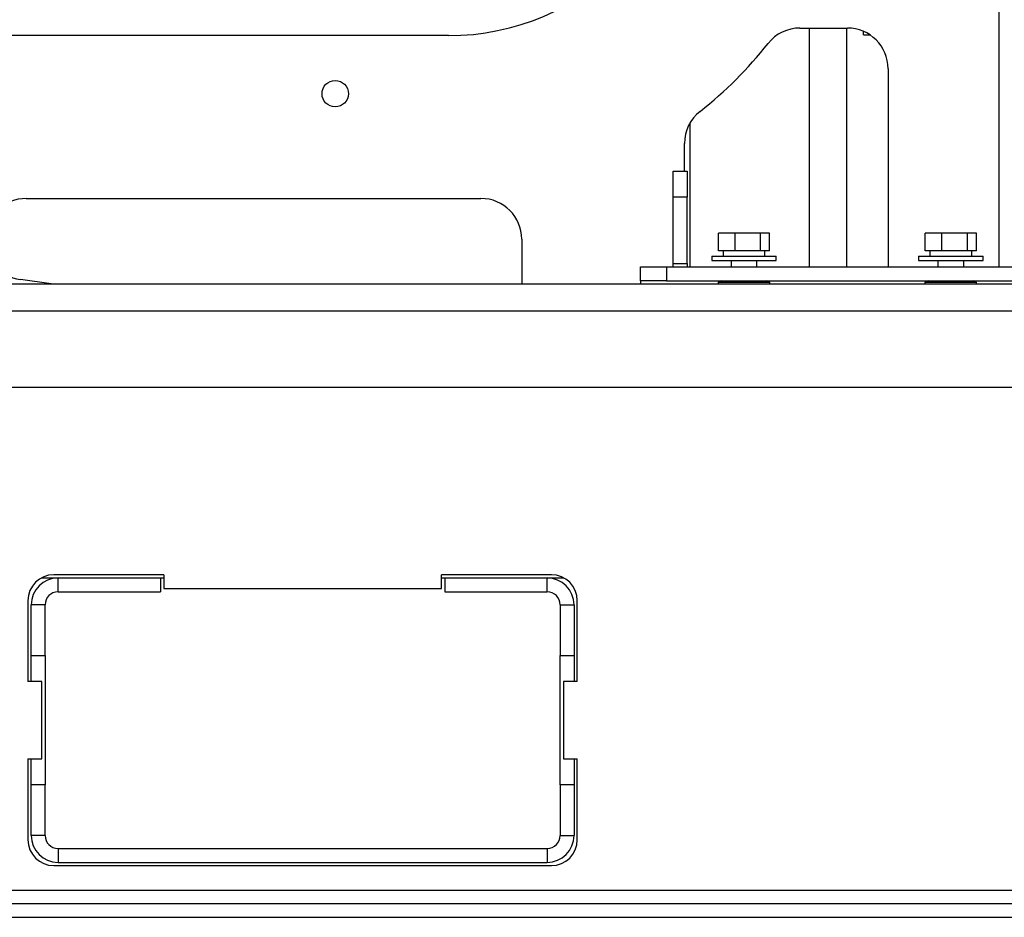
# Paper-space layout 'Sheet2' of a CAD drawing. Units: inches. Extents: x -89 to 201, y 3 to 129.
# Drawn here: x 152 to 161, y 42 to 50 of the extents above; entities that cross this region are included whole.
import ezdxf

# ---------------------------------------------------------------- set-up
doc = ezdxf.new("R2010")
doc.units = ezdxf.units.IN
doc.header["$MEASUREMENT"] = 0

psp = doc.layouts.new('Sheet2')

# ---------------------------------------------------------------- linework, layer by layer
at = {"color": 8, "linetype": 'Continuous', "lineweight": 25, "ltscale": 12}
for p, q in [((161.1633, 48.0446), (161.1633, 53.7393)), ((159.3274, 48.0446), (159.3274, 50.3535)), ((159.6883, 48.0446), (159.6883, 50.3535)), ((158.1723, 49.4346), (158.1723, 48.0446))]:
    psp.add_line(p, q, dxfattribs=at)
at = {"color": 7, "linetype": 'Continuous', "lineweight": 25, "ltscale": 12}
for p, q in [((155.8365, 50.2803), (150.2495, 50.2803)), ((159.2363, 50.3535), (159.6948, 50.3535)), ((159.8523, 50.2866), (159.8523, 50.3206)), ((159.8523, 50.2866), (159.9144, 50.2866)), ((160.0885, 49.9598), (160.0885, 48.0446)), ((158.12, 48.9696), (158.12, 49.2384)), ((158.0103, 48.7196), (158.0103, 48.9696)), ((158.0103, 48.9696), (158.1448, 48.9696)), ((158.1448, 48.9696), (158.1448, 48.7196)), ((151.752, 48.7055), (156.1515, 48.7055)), ((158.1448, 48.7196), (158.0103, 48.7196)), ((158.0103, 48.0759), (158.0103, 48.7196)), ((158.1448, 48.0759), (158.1448, 48.7196)), ((156.5452, 48.3118), (156.5452, 47.8801)), ((158.4474, 48.1991), (158.4474, 48.3691)), ((158.6084, 48.3691), (158.4474, 48.3691)), ((158.6084, 48.1991), (158.6084, 48.3691)), ((158.8558, 48.3691), (158.6084, 48.3691)), ((158.8558, 48.1991), (158.8558, 48.3691)), ((158.9422, 48.3691), (158.8558, 48.3691)), ((158.9422, 48.1991), (158.9422, 48.3691)), ((160.4474, 48.1991), (160.4474, 48.3691)), ((160.6084, 48.3691), (160.4474, 48.3691)), ((160.6084, 48.1991), (160.6084, 48.3691)), ((160.8558, 48.3691), (160.6084, 48.3691)), ((160.8558, 48.1991), (160.8558, 48.3691)), ((160.9422, 48.3691), (160.8558, 48.3691)), ((160.9422, 48.1991), (160.9422, 48.3691)), ((158.6084, 48.1991), (158.4474, 48.1991)), ((158.4928, 48.1991), (158.4928, 48.1491)), ((158.8558, 48.1991), (158.6084, 48.1991)), ((158.9422, 48.1991), (158.8558, 48.1991)), ((158.8968, 48.1491), (158.8968, 48.1991)), ((160.6084, 48.1991), (160.4474, 48.1991)), ((160.4928, 48.1991), (160.4928, 48.1491)), ((160.8558, 48.1991), (160.6084, 48.1991)), ((160.9422, 48.1991), (160.8558, 48.1991)), ((160.8968, 48.1491), (160.8968, 48.1991)), ((158.3828, 48.1491), (158.3828, 48.1071)), ((158.3828, 48.1491), (159.0068, 48.1491)), ((158.3828, 48.1071), (159.0068, 48.1071)), ((158.5698, 48.1071), (158.5698, 48.0446)), ((158.8198, 48.0446), (158.8198, 48.1071)), ((159.0068, 48.1071), (159.0068, 48.1491)), ((160.3828, 48.1491), (160.3828, 48.1071)), ((160.3828, 48.1491), (161.0068, 48.1491)), ((160.3828, 48.1071), (161.0068, 48.1071)), ((160.5698, 48.1071), (160.5698, 48.0446)), ((160.8198, 48.0446), (160.8198, 48.1071)), ((161.0068, 48.1071), (161.0068, 48.1491)), ((157.6948, 47.9101), (157.6948, 48.0446)), ((157.6948, 48.0446), (157.9448, 48.0446)), ((157.9448, 48.0446), (157.9448, 47.9101)), ((157.9448, 48.0446), (161.4448, 48.0446)), ((158.0103, 48.0446), (158.0103, 48.0759)), ((158.0103, 48.0759), (158.1448, 48.0759)), ((158.1448, 48.0759), (158.1448, 48.0446)), ((151.9954, 47.8801), (151.6974, 47.9219)), ((157.9448, 47.9101), (157.6948, 47.9101)), ((157.6948, 47.9101), (157.6948, 47.8801)), ((157.9448, 47.9101), (161.4448, 47.9101)), ((158.4748, 47.9101), (158.4448, 47.8951)), ((158.9448, 47.8951), (158.9148, 47.9101)), ((160.4748, 47.9101), (160.4448, 47.8951)), ((160.9448, 47.8951), (160.9148, 47.9101)), ((141.0826, 47.8801), (170.8126, 47.8801)), ((158.4448, 47.8951), (158.4448, 47.8801)), ((158.4448, 47.8951), (158.6948, 47.8951)), ((158.6948, 47.8951), (158.9448, 47.8951)), ((158.9448, 47.8801), (158.9448, 47.8951)), ((160.4448, 47.8951), (160.4448, 47.8801)), ((160.4448, 47.8951), (160.6948, 47.8951)), ((160.6948, 47.8951), (160.9448, 47.8951)), ((160.9448, 47.8801), (160.9448, 47.8951)), ((141.0826, 47.6206), (170.8126, 47.6206)), ((141.5826, 46.8801), (170.3126, 46.8801)), ((153.0826, 45.0676), (152.0201, 45.0676)), ((153.0826, 45.0676), (153.0826, 44.9331)), ((156.8326, 45.0676), (155.7701, 45.0676)), ((155.7701, 44.9331), (155.7701, 45.0676)), ((151.899, 45.0364), (152.0608, 45.0364)), ((152.0608, 45.0364), (153.0513, 45.0364)), ((152.0608, 44.9019), (152.0608, 45.0364)), ((153.0513, 45.0364), (153.0513, 44.9019)), ((153.0513, 45.0364), (153.0826, 45.0364)), ((155.7701, 45.0364), (155.8013, 45.0364)), ((155.8013, 45.0364), (156.7918, 45.0364)), ((155.8013, 45.0364), (155.8013, 44.9019)), ((156.7918, 44.9019), (156.7918, 45.0364)), ((156.7918, 45.0364), (156.9536, 45.0364)), ((152.0608, 44.9019), (153.0513, 44.9019)), ((153.0826, 44.9331), (155.7701, 44.9331)), ((155.8013, 44.9019), (156.7918, 44.9019)), ((151.7701, 44.8176), (151.7701, 44.0364)), ((151.8013, 44.2864), (151.8013, 44.7769)), ((151.9358, 44.7769), (151.8013, 44.7769)), ((151.9358, 44.2864), (151.9358, 44.7769)), ((156.9168, 44.7769), (156.9168, 44.2864)), ((156.9168, 44.7769), (157.0513, 44.7769)), ((157.0513, 44.7769), (157.0513, 44.2864)), ((157.0826, 44.0364), (157.0826, 44.8176)), ((151.8013, 44.2864), (151.9358, 44.2864)), ((151.8013, 44.0364), (151.8013, 44.2864)), ((151.9358, 44.2864), (151.9358, 43.0364)), ((156.9168, 44.2864), (157.0513, 44.2864)), ((156.9168, 43.0364), (156.9168, 44.2864)), ((157.0513, 44.2864), (157.0513, 44.0364)), ((151.9046, 44.0364), (151.7701, 44.0364)), ((151.9046, 43.2864), (151.9046, 44.0364)), ((156.9481, 44.0364), (156.9481, 43.2864)), ((157.0826, 44.0364), (156.9481, 44.0364)), ((151.7701, 43.2864), (151.9046, 43.2864)), ((151.7701, 43.2864), (151.7701, 42.5051)), ((151.8013, 43.0364), (151.8013, 43.2864)), ((156.9481, 43.2864), (157.0826, 43.2864)), ((157.0513, 43.2864), (157.0513, 43.0364)), ((157.0826, 42.5051), (157.0826, 43.2864)), ((151.9358, 43.0364), (151.8013, 43.0364)), ((151.8013, 42.5459), (151.8013, 43.0364)), ((151.9358, 42.5459), (151.9358, 43.0364)), ((157.0513, 43.0364), (156.9168, 43.0364)), ((156.9168, 43.0364), (156.9168, 42.5459)), ((157.0513, 43.0364), (157.0513, 42.5459)), ((151.9358, 42.5459), (151.8013, 42.5459)), ((156.9168, 42.5459), (157.0513, 42.5459)), ((152.0608, 42.4209), (152.0608, 42.2864)), ((152.0608, 42.4209), (156.7918, 42.4209)), ((156.7918, 42.4209), (156.7918, 42.2864)), ((152.0608, 42.2864), (156.7918, 42.2864)), ((152.0201, 42.2551), (156.8326, 42.2551)), ((192.9046, 42.0146), (142.2606, 42.0146)), ((142.1856, 41.8896), (192.9796, 41.8896)), ((142.1856, 41.7551), (192.9796, 41.7551))]:
    psp.add_line(p, q, dxfattribs=at)
at = {"color": 7, "linetype": 'Continuous', "lineweight": 25, "ltscale": 144}
psp.add_circle((154.742, 49.7188), 0.128, dxfattribs=at)
for centre, radius, start, end in [((155.8365, 52.6425), 2.3622, 270, 0), ((159.2363, 49.9598), 0.3937, 90, 141.72369), ((159.6948, 49.9598), 0.3937, 0, 90), ((155.8365, 52.6425), 3.937, 308.18348, 321.72369), ((158.5137, 49.2384), 0.3937, 128.18348, 180), ((151.752, 48.3118), 0.3937, 90, 262.02778), ((156.1515, 48.3118), 0.3937, 0, 90), ((152.0201, 44.8176), 0.25, 90, 180), ((156.8326, 44.8176), 0.25, 0, 90), ((152.0608, 44.7769), 0.2595, 90, 180), ((156.7918, 44.7769), 0.2595, 0, 90), ((152.0608, 44.7769), 0.125, 90, 180), ((156.7918, 44.7769), 0.125, 0, 90), ((152.0201, 42.5051), 0.25, 180, 270), ((152.0608, 42.5459), 0.2595, 180, 270), ((152.0608, 42.5459), 0.125, 180, 270), ((156.7918, 42.5459), 0.2595, 270, 0), ((156.7918, 42.5459), 0.125, 270, 0), ((156.8326, 42.5051), 0.25, 270, 0)]:
    psp.add_arc(centre, radius, start, end, dxfattribs=at)

doc.saveas('drawing.dxf')
